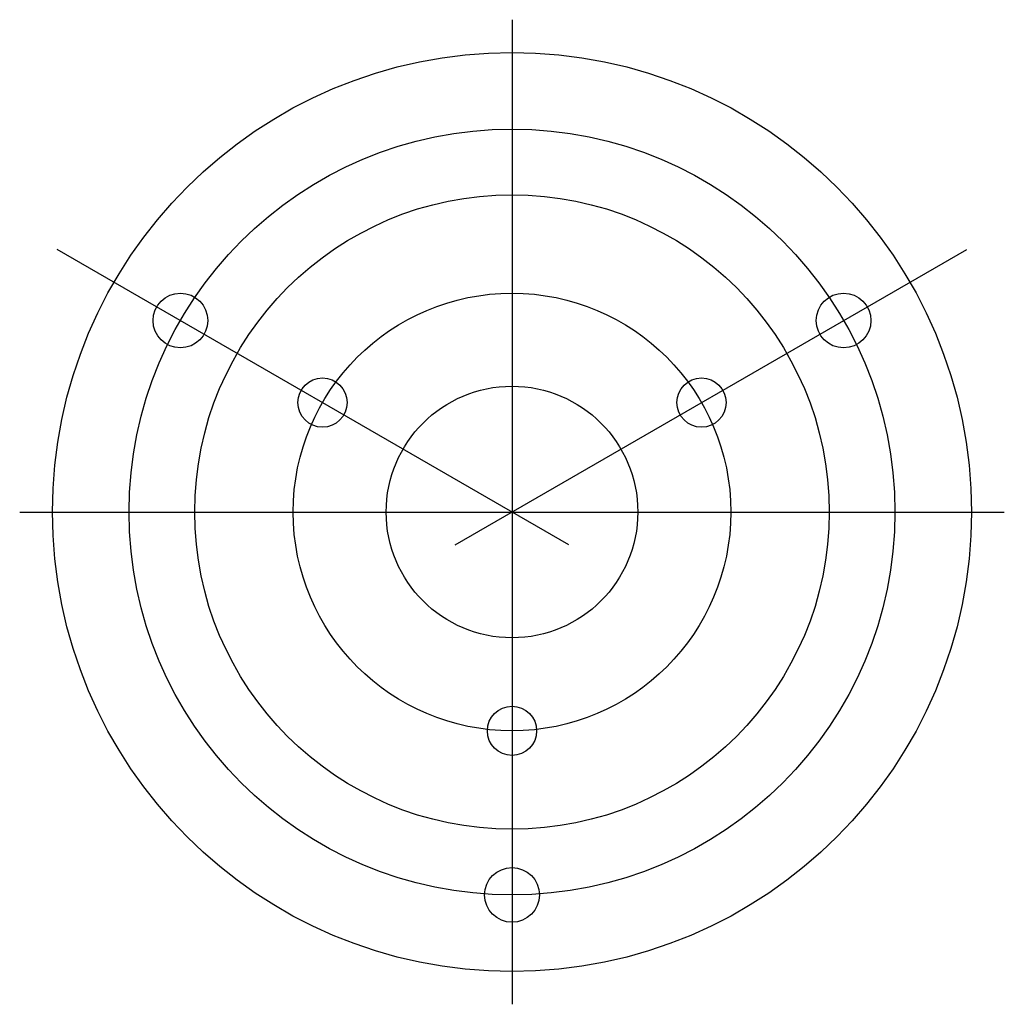
# Model space of a CAD drawing. Extents: x -1.77 to 1.77, y -1.77 to 1.77.
import ezdxf

# ---------------------------------------------------------------- set-up
doc = ezdxf.new("R2010")
doc.units = 0
doc.layers.get('0').update_dxf_attribs({"linetype": 'CONTINUOUS'})

msp = doc.modelspace()

# ---------------------------------------------------------------- linework, layer by layer
at = {"color": 3, "linetype": 'CONTINUOUS'}
for p, q in [((0, 1.771543), (0, -1.771543)), ((0.204382, -0.118), (-1.636393, 0.944772)), ((-0.204382, -0.118), (1.636393, 0.944772)), ((-1.771543, 0), (1.771543, 0))]:
    msp.add_line(p, q, dxfattribs=at)
at = {"color": 7, "linetype": 'CONTINUOUS'}
for centre, radius in [((0, 0), 1.653543), ((0, 0), 1.141732), ((-1.193342, 0.688976), 0.098425), ((1.193342, 0.688976), 0.098425), ((-0.68191, 0.393701), 0.088583), ((0.68191, 0.393701), 0.088583), ((0, 0), 0.452756), ((0, -0.787402), 0.088583), ((0, -1.377953), 0.098425)]:
    msp.add_circle(centre, radius, dxfattribs=at)
at = {"color": 3, "linetype": 'CONTINUOUS'}
for radius in [1.377953, 0.787402]:
    msp.add_circle((0, 0), radius, dxfattribs=at)

doc.saveas('drawing.dxf')
